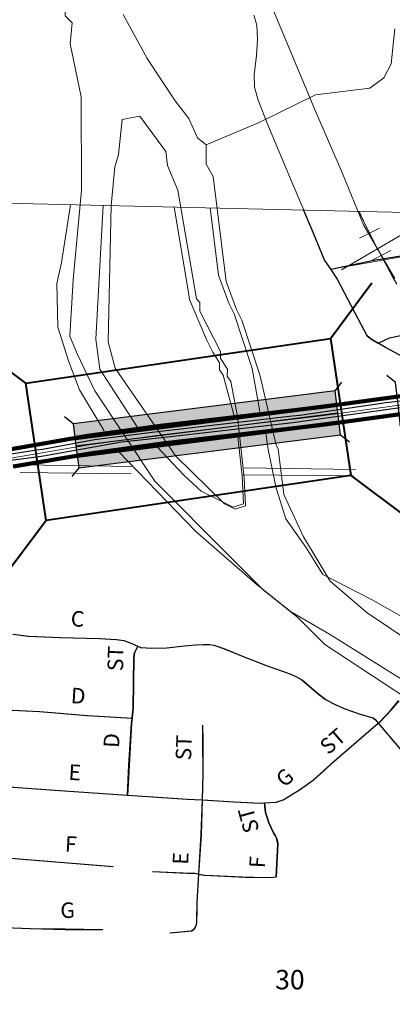
# Model space of a CAD drawing. Extents: x -54.8 to -10.8, y 12.7 to 46.7.
# Drawn here: x -35.9 to -35.6, y 34.2 to 35.1 of the extents above; entities that cross this region are included whole.
import ezdxf
from ezdxf.enums import TextEntityAlignment as Align

# ---------------------------------------------------------------- set-up
doc = ezdxf.new("R2010")
doc.units = ezdxf.units.MI
doc.header["$MEASUREMENT"] = 0
doc.linetypes.add('DGN Style 1', pattern=[0.03005, 5e-05, -0.03])
doc.linetypes.add('DGN Style 2', pattern=[0.05, 0.03, -0.02])
for name, color, linetype, lineweight in [('tdCiCityStreetTxt', 7, 'Continuous', 0), ('tdCoCityStreetMajor', 7, 'Continuous', 30), ('tdCoCityStreetMinor', 7, 'Continuous', 0), ('tdCoHydroRiver', 5, 'Continuous', 0), ('tdCoRRCL', 7, 'Continuous', 13), ('tdCoSectLine', 7, 'DGN Style 1', 13), ('tdCoStrucNonDivPri', 7, 'Continuous', 40), ('tdPICityStreetCL', 7, 'DGN Style 2', 0), ('tdPIDivCL', 2, 'DGN Style 1', 0), ('tdPIHydro', 62, 'DGN Style 1', 0), ('tdPIMapPltShpe', 5, 'DGN Style 1', 0), ('tdPIPri', 1, 'Continuous', 0), ('tdPIPriCL', 1, 'DGN Style 1', 0), ('tdPIRRCL', 30, 'DGN Style 1', 0), ('tdPISectLine', 7, 'DGN Style 1', 13), ('tdPISectNmbr', 7, 'DGN Style 1', 0), ('tdPIStruc', 7, 'Continuous', 0)]:
    doc.layers.add(name, color=color, linetype=linetype, lineweight=lineweight)
doc.styles.add('Style-GEOMETRICFUTURA_211_L_L', font='GEOMETRICFUTURA_211_L_L.shx')

# ---------------------------------------------------------------- blocks, each defined once
blk = doc.blocks.new('Bridge-Large')
at = {"layer": 'tdCoStrucNonDivPri', "color": 7, "linetype": 'Continuous', "lineweight": 40}
for p, q in [((-0.11085, 0.05), (-0.14621, 0.08536)), ((0.11085, 0.05), (0.14621, 0.08536)), ((-0.11085, -0.05), (-0.14621, -0.08536)), ((0.11085, -0.05), (0.14621, -0.08536))]:
    blk.add_line(p, q, dxfattribs=at)
at = {"layer": 'tdCoStrucNonDivPri', "color": 7, "linetype": 'Continuous', "lineweight": 40, "flags": 128}
blk.add_lwpolyline([(-0.11085, 0.05), (0.11085, 0.05), (0.11085, -0.05), (-0.11085, -0.05), (-0.11085, 0.05)], close=True, dxfattribs=at)

msp = doc.modelspace()

# ---------------------------------------------------------------- linework, layer by layer
at = {"layer": 'tdCoCityStreetMajor', "flags": 128}
for points in [[(-35.40993, 34.78823), (-35.41778, 34.78994), (-35.44728, 34.78728), (-35.48066, 34.78427), (-35.51504, 34.78047), (-35.57215, 34.77416), (-35.57402, 34.77389), (-35.64959, 34.76282), (-35.65666, 34.762), (-35.78029, 34.74777), (-35.8343, 34.74087), (-35.88138, 34.73211), (-35.88624, 34.73136), (-35.91716, 34.72657), (-35.98226, 34.71744), (-36.0629, 34.70832), (-36.07288, 34.70719)], [(-36.07259, 34.70218), (-36.0486, 34.7056), (-35.98695, 34.71251), (-35.88662, 34.72551), (-35.88041, 34.72632), (-35.81013, 34.7389), (-35.77659, 34.74259), (-35.656, 34.7564), (-35.65378, 34.75665), (-35.57229, 34.7682), (-35.56155, 34.76972), (-35.51177, 34.77589), (-35.50187, 34.77712), (-35.44395, 34.783), (-35.41679, 34.78575), (-35.40989, 34.78822)]]:
    msp.add_lwpolyline(points, dxfattribs=at)
at = {"layer": 'tdCoCityStreetMinor', "flags": 128}
for points in [[(-35.62152, 34.89432), (-35.62699, 34.90248), (-35.63904, 34.93155), (-35.6555, 34.97019), (-35.67845, 35.02471), (-35.68725, 35.0469), (-35.69031, 35.05856), (-35.69088, 35.06966), (-35.68878, 35.08707), (-35.68782, 35.10179), (-35.6884, 35.11442), (-35.69107, 35.1236)], [(-35.62152, 34.89432), (-35.61421, 34.8957), (-35.47331, 34.92074), (-35.4654, 34.92216)], [(-35.57869, 34.82797), (-35.58529, 34.83189), (-35.58893, 34.83476), (-35.59715, 34.85026), (-35.61571, 34.88564), (-35.62152, 34.89432)], [(-35.57869, 34.82797), (-35.56846, 34.8326), (-35.54965, 34.83657), (-35.53844, 34.83911), (-35.52252, 34.84019), (-35.49666, 34.84489), (-35.46773, 34.85014), (-35.43011, 34.85647), (-35.42362, 34.85796)], [(-35.57869, 34.82797), (-35.5721, 34.82405), (-35.55526, 34.81487), (-35.54225, 34.80875), (-35.53365, 34.80396), (-35.52848, 34.79842), (-35.52102, 34.78885), (-35.51504, 34.78047), (-35.51352, 34.77834)], [(-35.90767, 34.56564), (-35.89397, 34.56377), (-35.86507, 34.5626), (-35.82965, 34.56159), (-35.81462, 34.56093), (-35.80777, 34.55992), (-35.80192, 34.55775), (-35.79525, 34.55489)], [(-35.80027, 34.49008), (-35.79941, 34.49911), (-35.79875, 34.54439), (-35.79808, 34.5489), (-35.79525, 34.55489)], [(-35.79525, 34.55489), (-35.79256, 34.55374), (-35.78271, 34.55307), (-35.76901, 34.55341), (-35.75314, 34.55525), (-35.74328, 34.55608), (-35.73626, 34.55642), (-35.73075, 34.55642), (-35.72657, 34.55558), (-35.72206, 34.55424), (-35.71638, 34.55207), (-35.70185, 34.54622)], [(-35.70185, 34.54622), (-35.67879, 34.5372), (-35.66493, 34.53219), (-35.65841, 34.52985), (-35.6529, 34.52751), (-35.64739, 34.52451)], [(-35.64739, 34.52451), (-35.64087, 34.51883), (-35.63252, 34.51148), (-35.62617, 34.5068), (-35.61681, 34.50195), (-35.60779, 34.49794), (-35.5951, 34.4936), (-35.58357, 34.49026), (-35.58123, 34.48842), (-35.57872, 34.48545)], [(-36.0166, 34.50573), (-36.00958, 34.50513), (-35.94576, 34.49995), (-35.91602, 34.49744), (-35.90817, 34.49708), (-35.88361, 34.49594), (-35.84068, 34.49243), (-35.80027, 34.49008)], [(-35.57872, 34.48545), (-35.57722, 34.48675), (-35.56753, 34.49711), (-35.56035, 34.50546)], [(-35.80444, 34.42039), (-35.80309, 34.44749), (-35.80075, 34.48508), (-35.80027, 34.49008)], [(-35.73731, 34.41628), (-35.7366, 34.43964), (-35.73677, 34.46971), (-35.73693, 34.48374)], [(-35.68115, 34.41359), (-35.67061, 34.41408), (-35.66443, 34.41642), (-35.64973, 34.42527), (-35.63736, 34.43413), (-35.61832, 34.45117), (-35.57872, 34.48545)], [(-35.57872, 34.48545), (-35.555, 34.45735), (-35.53363, 34.4333)], [(-36.12459, 34.44315), (-36.10764, 34.44181), (-36.05886, 34.4393), (-36.02662, 34.4368), (-36.01752, 34.43616), (-36.0029, 34.43513), (-35.97399, 34.43296), (-35.9212, 34.42895), (-35.91108, 34.42817), (-35.89514, 34.42694), (-35.86574, 34.42477), (-35.81077, 34.42076), (-35.80444, 34.42039), (-35.78204, 34.41909), (-35.7508, 34.41709), (-35.73731, 34.41628), (-35.7087, 34.41458), (-35.68514, 34.41341), (-35.68115, 34.41359)], [(-35.74419, 34.3005), (-35.7441, 34.30059), (-35.74313, 34.30228), (-35.74252, 34.30412), (-35.74228, 34.30605), (-35.74245, 34.30799), (-35.74219, 34.3161), (-35.74194, 34.3242), (-35.74042, 34.34942), (-35.73827, 34.38518), (-35.73731, 34.41628)], [(-35.67069, 34.34692), (-35.6691, 34.37649), (-35.66958, 34.3792), (-35.67039, 34.38182), (-35.67152, 34.38433), (-35.67295, 34.38668), (-35.67522, 34.39108), (-35.67718, 34.39562), (-35.67882, 34.40029), (-35.68013, 34.40506), (-35.68115, 34.41359)], [(-35.91326, 34.36398), (-35.81775, 34.35612)], [(-35.78187, 34.35176), (-35.75467, 34.35045), (-35.75057, 34.35026), (-35.74395, 34.35009), (-35.74042, 34.34942), (-35.73526, 34.34842), (-35.70149, 34.34689), (-35.69113, 34.34659), (-35.67579, 34.34625), (-35.67069, 34.34692)], [(-36.01893, 34.30275), (-35.99237, 34.30248), (-35.92688, 34.30165), (-35.91531, 34.30126), (-35.89213, 34.30048), (-35.86073, 34.30014), (-35.82698, 34.29947)], [(-35.76617, 34.2963), (-35.74696, 34.29797), (-35.7454, 34.29913), (-35.74419, 34.3005)]]:
    msp.add_lwpolyline(points, dxfattribs=at)
at = {"layer": 'tdCoHydroRiver', "color": 5, "linetype": 'Continuous', "lineweight": 0, "flags": 128}
for points in [[(-35.94843, 35.42668), (-35.93298, 35.38236), (-35.92834, 35.3697), (-35.92681, 35.36338), (-35.90354, 35.3111), (-35.89461, 35.24158), (-35.88833, 35.23679), (-35.88996, 35.23049), (-35.88374, 35.21781), (-35.87303, 35.17353), (-35.86991, 35.16877), (-35.86071, 35.13397), (-35.86079, 35.12292), (-35.85453, 35.11656), (-35.85625, 35.09763)], [(-35.73383, 35.0067), (-35.74167, 35.01308), (-35.74943, 35.0305), (-35.76193, 35.04638), (-35.7869, 35.08446), (-35.80869, 35.1241)], [(-35.73383, 35.0067), (-35.68631, 35.02686), (-35.6356, 35.05173), (-35.58663, 35.05766), (-35.57392, 35.06704), (-35.56751, 35.07961), (-35.56411, 35.11116)], [(-35.71323, 34.63639), (-35.78003, 34.70359), (-35.83418, 34.78495), (-35.85014, 34.81839), (-35.85653, 34.8343), (-35.85363, 34.88504), (-35.84613, 34.96588), (-35.84654, 35.04995), (-35.85625, 35.09763)], [(-35.70795, 34.67815), (-35.69846, 34.68124), (-35.69984, 34.70651), (-35.70573, 34.7618), (-35.7118, 34.79342), (-35.71492, 34.79818), (-35.71487, 34.8045), (-35.72111, 34.81402), (-35.72106, 34.82033), (-35.73972, 34.85678), (-35.73966, 34.86467), (-35.74279, 34.86786), (-35.7594, 34.96586), (-35.7687, 34.98803), (-35.77018, 35.00067), (-35.79362, 35.03242), (-35.80943, 35.02938), (-35.81283, 34.99784), (-35.81607, 34.98681), (-35.8195, 34.95211), (-35.82202, 34.829), (-35.8159, 34.80528), (-35.76126, 34.72592), (-35.71739, 34.68296), (-35.70795, 34.67815)], [(-35.63667, 34.63737), (-35.64632, 34.65329), (-35.66408, 34.69146), (-35.6692, 34.73268), (-35.67081, 34.73587), (-35.68562, 34.79935), (-35.7019, 34.8486), (-35.70656, 34.8581), (-35.71584, 34.88343), (-35.72773, 34.97824), (-35.73396, 34.98934), (-35.73383, 35.0067)], [(-35.71323, 34.63639), (-35.68299, 34.60598), (-35.65116, 34.58031), (-35.62728, 34.5563), (-35.54131, 34.49994), (-35.36459, 34.38717), (-35.29454, 34.33416), (-35.22567, 34.2642), (-35.20554, 34.25127)], [(-35.52702, 34.54311), (-35.58902, 34.58478), (-35.6224, 34.61354), (-35.63667, 34.63737)]]:
    msp.add_lwpolyline(points, dxfattribs=at)
at = {"layer": 'tdCoRRCL', "color": 7, "linetype": 'Continuous', "lineweight": 13}
msp.add_line((-35.61213, 34.89411), (-35.54729, 34.93179), dxfattribs=at)
at = {"layer": 'tdCoRRCL', "color": 7, "linetype": 'Continuous', "lineweight": 13, "flags": 128}
msp.add_lwpolyline([(-35.68108, 35.14654), (-35.63652, 35.03907), (-35.61109, 34.98087), (-35.59222, 34.93447), (-35.56495, 34.88755)], dxfattribs=at)
at = {"layer": 'tdCoSectLine', "color": 7, "linetype": 'DGN Style 1', "lineweight": 0, "flags": 128}
msp.add_lwpolyline([(-36.10144, 34.71332), (-35.08479, 34.70297)], dxfattribs=at)
at = {"layer": 'tdPICityStreetCL', "color": 7, "linetype": 'Continuous', "lineweight": 30, "flags": 128}
for points in [[(-35.64628, 34.94777), (-35.63938, 34.93156), (-35.62733, 34.90248), (-35.62186, 34.89433)], [(-35.43649, 34.92739), (-35.44567, 34.92581), (-35.46573, 34.92216), (-35.50155, 34.91605), (-35.55343, 34.90731), (-35.58312, 34.9023), (-35.62186, 34.89433)], [(-35.62186, 34.89433), (-35.61605, 34.88565), (-35.59749, 34.85026), (-35.58927, 34.83477), (-35.58563, 34.8319), (-35.57903, 34.82798)], [(-35.57903, 34.82798), (-35.5688, 34.83261), (-35.54999, 34.83658), (-35.53878, 34.83912), (-35.52286, 34.8402), (-35.497, 34.8449), (-35.46807, 34.85015), (-35.43045, 34.85648), (-35.42396, 34.85797)], [(-35.5556, 34.81488), (-35.57244, 34.82406), (-35.57903, 34.82798)], [(-35.90801, 34.56565), (-35.89431, 34.56378), (-35.86541, 34.56261), (-35.82999, 34.5616), (-35.81496, 34.56093), (-35.80811, 34.55993), (-35.80226, 34.55776), (-35.79559, 34.5549)], [(-35.80061, 34.49009), (-35.79975, 34.49912), (-35.79909, 34.5444), (-35.79842, 34.54891), (-35.79559, 34.5549)], [(-35.79559, 34.5549), (-35.7929, 34.55375), (-35.78305, 34.55308), (-35.76935, 34.55342), (-35.75348, 34.55525), (-35.74362, 34.55609), (-35.7366, 34.55642), (-35.73109, 34.55642), (-35.72691, 34.55559), (-35.7224, 34.55425), (-35.71672, 34.55208), (-35.70219, 34.54623), (-35.67913, 34.53721), (-35.66527, 34.5322), (-35.65875, 34.52986), (-35.65324, 34.52752), (-35.64773, 34.52452), (-35.64121, 34.51884), (-35.63286, 34.51148), (-35.62651, 34.50681), (-35.61715, 34.50196), (-35.60813, 34.49795), (-35.59544, 34.49361), (-35.58391, 34.49027), (-35.58157, 34.48843), (-35.57906, 34.48546)], [(-36.12372, 34.51316), (-36.10448, 34.51265), (-36.07123, 34.51082), (-36.03765, 34.50798), (-36.0217, 34.50625), (-36.01693, 34.50574), (-35.9461, 34.49996), (-35.91636, 34.49745), (-35.90851, 34.49709), (-35.88395, 34.49595), (-35.84102, 34.49244), (-35.80061, 34.49009)], [(-35.57906, 34.48546), (-35.57756, 34.48676), (-35.56787, 34.49712), (-35.56069, 34.50547)], [(-35.80478, 34.4204), (-35.80343, 34.4475), (-35.80109, 34.48509), (-35.80061, 34.49009)], [(-35.73727, 34.48375), (-35.7371, 34.46972), (-35.73694, 34.43965), (-35.73765, 34.41629), (-35.73861, 34.38519), (-35.74076, 34.34942), (-35.74228, 34.32421), (-35.74279, 34.308), (-35.74262, 34.30606), (-35.74286, 34.30413), (-35.74347, 34.30228), (-35.74444, 34.3006), (-35.74574, 34.29914), (-35.7473, 34.29798), (-35.76651, 34.29631)], [(-35.68149, 34.4136), (-35.67095, 34.41409), (-35.66477, 34.41643), (-35.65007, 34.42528), (-35.6377, 34.43413), (-35.61866, 34.45117), (-35.57906, 34.48546)], [(-35.57906, 34.48546), (-35.55534, 34.45736), (-35.53387, 34.43339)], [(-36.12492, 34.44316), (-36.10798, 34.44182), (-36.0592, 34.43931), (-36.02696, 34.43681), (-36.01786, 34.43617), (-36.00324, 34.43514), (-35.97433, 34.43297), (-35.92154, 34.42896), (-35.91142, 34.42818), (-35.89548, 34.42695), (-35.86608, 34.42478), (-35.80478, 34.4204), (-35.78238, 34.4191), (-35.75114, 34.41709), (-35.73765, 34.41629), (-35.70904, 34.41459), (-35.68548, 34.41342), (-35.68149, 34.4136)], [(-35.78221, 34.35177), (-35.75097, 34.35027), (-35.74429, 34.3501), (-35.74076, 34.34942), (-35.7356, 34.34843), (-35.69885, 34.34676), (-35.67613, 34.34626), (-35.67103, 34.34693), (-35.66944, 34.3765), (-35.66992, 34.37921), (-35.67073, 34.38183), (-35.67186, 34.38434), (-35.67329, 34.38669), (-35.67556, 34.39109), (-35.67752, 34.39563), (-35.67916, 34.4003), (-35.68047, 34.40507), (-35.68149, 34.4136)], [(-35.9136, 34.36399), (-35.81809, 34.35613)], [(-35.91565, 34.30126), (-35.89247, 34.30048), (-35.86075, 34.29951), (-35.82732, 34.29948)]]:
    msp.add_lwpolyline(points, dxfattribs=at)
at = {"layer": 'tdPIDivCL', "color": 2, "linetype": 'Continuous', "lineweight": 13, "flags": 128}
msp.add_lwpolyline([(-36.33123, 34.67229), (-36.29375, 34.67692), (-36.26624, 34.6809), (-36.2295, 34.68493), (-36.2068, 34.68765), (-36.16331, 34.69355), (-36.12748, 34.69742), (-36.10915, 34.69968), (-36.07241, 34.70421), (-35.91152, 34.72405), (-35.83959, 34.73636), (-35.77414, 34.74544), (-35.63028, 34.76228), (-35.51407, 34.7782), (-35.41025, 34.78834)], dxfattribs=at)
at = {"layer": 'tdPIHydro', "color": 62, "linetype": 'Continuous', "lineweight": 13, "flags": 128}
for points in [[(-35.82564, 34.74885), (-35.84783, 34.78573), (-35.85784, 34.81189), (-35.86743, 34.8423), (-35.86827, 34.88179), (-35.86407, 34.90055), (-35.85601, 34.95266)], [(-35.82676, 34.95197), (-35.83317, 34.83144), (-35.82965, 34.80452), (-35.79616, 34.7525)], [(-35.70909, 34.76328), (-35.71874, 34.79919), (-35.72186, 34.80395), (-35.72181, 34.81026), (-35.72806, 34.81978), (-35.73358, 34.83111), (-35.74895, 34.86733), (-35.74974, 34.87362), (-35.76276, 34.95048)], [(-35.68562, 34.76619), (-35.69257, 34.80512), (-35.70885, 34.85436), (-35.71351, 34.86387), (-35.72278, 34.8892), (-35.73038, 34.94973)], [(-35.7054, 34.74358), (-35.70166, 34.70843), (-35.70028, 34.68316), (-35.70978, 34.68007), (-35.73837, 34.69444), (-35.75408, 34.70909), (-35.77819, 34.73457)], [(-35.17306, 34.30495), (-35.18159, 34.31116), (-35.27206, 34.38783), (-35.37196, 34.46503), (-35.44614, 34.50554), (-35.48543, 34.53121), (-35.52312, 34.5617), (-35.58526, 34.59699), (-35.62899, 34.61952), (-35.64362, 34.64314), (-35.66221, 34.66954), (-35.67103, 34.69722), (-35.67826, 34.73204), (-35.68032, 34.74669)], [(-35.18362, 34.24228), (-35.22252, 34.27753), (-35.28617, 34.3418), (-35.34742, 34.38686), (-35.56047, 34.5267), (-35.62292, 34.56575), (-35.6581, 34.58607), (-35.68993, 34.61175), (-35.74317, 34.65823), (-35.81284, 34.73028)]]:
    msp.add_lwpolyline(points, dxfattribs=at)
at = {"layer": 'tdPIMapPltShpe', "color": 5, "linetype": 'Continuous', "lineweight": 13, "flags": 128}
msp.add_lwpolyline([(-37.55353, 32.47492), (-37.46427, 34.99015), (-33.95346, 34.9083), (-33.99065, 32.37818), (-37.55353, 32.47492)], close=True, dxfattribs=at)
at = {"layer": 'tdPIPri', "color": 1, "linetype": 'Continuous', "lineweight": 120, "flags": 128}
for points in [[(-35.515, 34.78615), (-35.63128, 34.77022), (-35.77515, 34.75337), (-35.84081, 34.74427), (-35.90954, 34.73251)], [(-35.90753, 34.71662), (-35.83837, 34.72846), (-35.77312, 34.7375), (-35.62927, 34.75435), (-35.51314, 34.77025)]]:
    msp.add_lwpolyline(points, dxfattribs=at)
at = {"layer": 'tdPIPriCL', "color": 1, "linetype": 'Continuous', "lineweight": 13, "flags": 128}
msp.add_lwpolyline([(-35.51407, 34.7782), (-35.63028, 34.76228), (-35.77414, 34.74544), (-35.83959, 34.73636), (-35.91152, 34.72405), (-36.07241, 34.70421), (-36.10915, 34.69968), (-36.12748, 34.69742), (-36.16331, 34.69355), (-36.2068, 34.68765), (-36.2295, 34.68493), (-36.26624, 34.6809), (-36.29375, 34.67692), (-36.33123, 34.67229), (-36.39139, 34.6634), (-36.42112, 34.662), (-36.43907, 34.66508), (-36.45029, 34.66929), (-36.45927, 34.67406), (-36.46909, 34.68079), (-36.47947, 34.68949), (-36.4904, 34.70351), (-36.50126, 34.72521)], dxfattribs=at)
at = {"layer": 'tdPIRRCL', "color": 30, "linetype": 'Continuous', "lineweight": 13}
for p, q in [((-35.57808, 34.93147), (-35.58699, 34.92697)), ((-35.58699, 34.92697), (-35.5959, 34.92246)), ((-35.56772, 34.91144), (-35.57655, 34.90678)), ((-35.57655, 34.90678), (-35.58538, 34.90212))]:
    msp.add_line(p, q, dxfattribs=at)
at = {"layer": 'tdPIRRCL', "color": 30, "linetype": 'Continuous', "lineweight": 13, "flags": 128}
for points in [[(-35.59626, 34.9466), (-35.59491, 34.94352), (-35.59149, 34.93617), (-35.58794, 34.92887), (-35.58429, 34.92156), (-35.58049, 34.91437), (-35.57658, 34.90728), (-35.57256, 34.90019), (-35.5684, 34.89321), (-35.56412, 34.88633)], [(-35.59616, 34.9466), (-35.5923, 34.93816), (-35.58616, 34.92554), (-35.5798, 34.913), (-35.57326, 34.90047), (-35.56646, 34.88814), (-35.56236, 34.88101)]]:
    msp.add_lwpolyline(points, dxfattribs=at)
at = {"layer": 'tdPISectLine', "color": 7, "linetype": 'DGN Style 1', "lineweight": 13, "flags": 128}
msp.add_lwpolyline([(-36.09963, 34.72081), (-35.90748, 34.71824), (-35.06253, 34.70695), (-34.81894, 34.70369)], dxfattribs=at)
at = {"layer": 'tdPIStruc', "color": 1, "linetype": 'Continuous', "lineweight": 120}
for p, q in [((-35.85199, 34.74236), (-35.61638, 34.77226)), ((-35.84999, 34.72647), (-35.61438, 34.75639))]:
    msp.add_line(p, q, dxfattribs=at)
at = {"layer": 'tdPIStruc', "color": 7, "linetype": 'Continuous', "lineweight": 30, "flags": 128}
for points in [[(-35.55891, 34.75279), (-35.56115, 34.77267), (-35.56339, 34.79254), (-35.57121, 34.79877)], [(-35.61796, 34.78486), (-35.61183, 34.79276)], [(-35.61796, 34.78486), (-35.85361, 34.75527)], [(-35.61298, 34.74517), (-35.61547, 34.76502), (-35.61796, 34.78486)], [(-35.85361, 34.75527), (-35.86151, 34.7614)], [(-35.85112, 34.73542), (-35.73329, 34.75022), (-35.61547, 34.76502)], [(-35.85361, 34.75527), (-35.85112, 34.73542), (-35.84862, 34.71558)], [(-35.84862, 34.71558), (-35.61298, 34.74517)], [(-35.61298, 34.74517), (-35.60508, 34.73904)], [(-35.84862, 34.71558), (-35.85476, 34.70768)]]:
    msp.add_lwpolyline(points, dxfattribs=at)
at = {"layer": 'tdPIStruc', "color": 250, "linetype": 'Continuous', "lineweight": 30, "extrusion": (0, 0, -1)}
msp.add_solid([(35.85361, 34.75527), (35.61796, 34.78486), (35.84862, 34.71558), (35.61298, 34.74517)], dxfattribs=at)

# ---------------------------------------------------------------- block references
at = {"layer": 'tdCoStrucNonDivPri', "color": 7, "linetype": 'Continuous', "lineweight": 40, "xscale": 1.249998176798103, "yscale": 1.249998176798103, "zscale": 1.249998176798103, "rotation": 8.367693515240287}
msp.add_blockref('Bridge-Large', (-35.75002, 34.7502), dxfattribs=at)

# ---------------------------------------------------------------- texts
at = {"layer": 'tdCiCityStreetTxt', "color": 7, "linetype": 'Continuous', "lineweight": 0, "style": 'Style-GEOMETRICFUTURA_211_L_L'}
for s, rotation, p in [('C', 355.7355, (-35.85622, 34.573)), ('ST', 88.92308, (-35.80876, 34.5322)), ('D', 356.31442, (-35.8561, 34.50355)), ('D', 87.33635, (-35.8124, 34.46295)), ('ST', 87.92312, (-35.74753, 34.45166)), ('E', 356.47767, (-35.85817, 34.43445)), ('G', 41.04183, (-35.66357, 34.42689)), ('ST', 105.4868, (-35.686, 34.38878)), ('F', 356.68778, (-35.86135, 34.36977)), ('E', 87.92308, (-35.75015, 34.35774)), ('F', 86.92326, (-35.68125, 34.35457)), ('G', 359.65763, (-35.86526, 34.30994))]:
    msp.add_text(s, height=0.014, rotation=rotation, dxfattribs=at).set_placement(p)
msp.add_text('ST', height=0.014, rotation=41.04185, dxfattribs=at).set_placement((-35.63318, 34.46697), align=Align.TOP_LEFT)
at = {"layer": 'tdPISectNmbr', "color": 7, "linetype": 'Continuous', "lineweight": 0, "style": 'Style-GEOMETRICFUTURA_211_L_L'}
msp.add_text('30', height=0.0175, rotation=359.73264, dxfattribs=at).set_placement((-35.67187, 34.24558))

doc.saveas('drawing.dxf')
